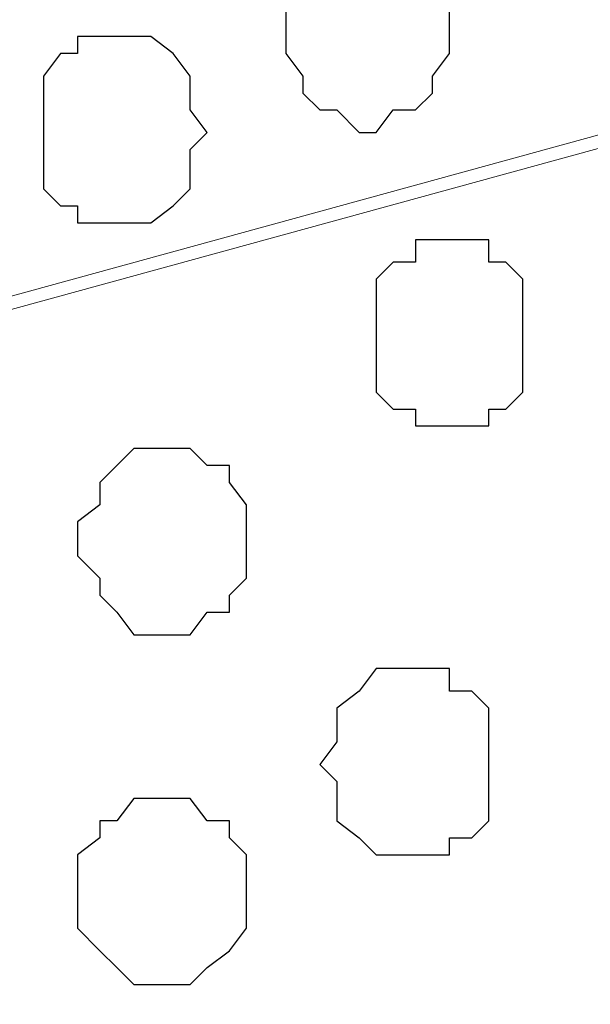
# Model space of a CAD drawing. Units: centimetres. Extents: x -8.5 to 8.8, y -10.6 to 13.4.
# Drawn here: x 0 to 0.2, y 6.1 to 6.5 of the extents above; entities that cross this region are included whole.
import ezdxf

# ---------------------------------------------------------------- set-up
doc = ezdxf.new("R2010")
doc.units = ezdxf.units.CM
doc.header["$MEASUREMENT"] = 0
doc.layers.add('Layer 1', color=7, linetype='Continuous')

msp = doc.modelspace()

# ---------------------------------------------------------------- hatches: boundary and pattern name
h = msp.add_hatch(color=256)
h.paths.add_polyline_path([(-0.63359, 6.75146), (-0.59337, 6.75146), (-0.59337, 6.518), (-0.63359, 6.51874)])
h.paths.add_polyline_path([(-0.63359, 6.9821), (1.19309, 6.9821), (1.19309, 6.90854), (-0.63359, 6.90854)])
h.paths.add_polyline_path([(-0.71826, 6.98208), (-0.63359, 6.9821), (-0.63359, 6.48688), (-0.71826, 6.48688)])
h.paths.add_polyline_path([(1.19309, 6.90854), (1.12382, 6.90854), (1.12382, 2.60068), (1.19309, 2.60068)])
h.paths.add_polyline_path([(-0.71826, 2.60068), (1.19309, 2.60068), (1.19312, 2.54948), (-0.71826, 2.54948)])
h.paths.add_polyline_path([(-0.71826, 3.59108), (-0.63374, 3.5911), (-0.63359, 2.60068), (-0.71826, 2.60068)])
edge = h.paths.add_edge_path()
edge.add_spline(control_points=[(-0.61454, 2.85256), (-0.61454, 2.85256), (-0.58491, 2.85256), (-0.58491, 2.85256), (-0.58491, 2.85256), (-0.58491, 2.85256), (-0.58491, 3.12349), (-0.58491, 3.12349), (-0.58491, 3.12349), (-0.58491, 3.12349), (-0.63367, 3.12349), (-0.63367, 3.12349), (-0.63367, 3.12349), (-0.63367, 3.12349), (-0.63363, 2.85256), (-0.63363, 2.85256), (-0.63363, 2.85256), (-0.63363, 2.85256), (-0.61454, 2.85256), (-0.61454, 2.85256)], knot_values=[0, 0, 0, 0, 0.2, 0.2, 0.2, 0.2, 0.4, 0.4, 0.4, 0.4, 0.6, 0.6, 0.6, 0.6, 0.8, 0.8, 0.8, 0.8, 1, 1, 1, 1], degree=3, periodic=0)
edge = h.paths.add_edge_path()
edge.add_spline(control_points=[(-0.71826, 6.69008), (-0.97876, 6.69008), (-1.40829, 6.69008), (-1.40829, 6.69008), (-1.40829, 6.69008), (-1.40829, 6.69008), (-1.40829, 6.62658), (-1.40829, 6.62658), (-1.40829, 6.62658), (-1.40829, 6.62658), (-0.97876, 6.62658), (-0.71826, 6.62658)], knot_values=[0.260649, 0.260649, 0.260649, 0.260649, 0.4, 0.4, 0.4, 0.4, 0.6, 0.6, 0.6, 0.6, 0.739351, 0.739351, 0.739351, 0.739351], degree=3, periodic=0)
edge.add_spline(control_points=[(-0.59337, 6.62658), (-0.54983, 6.62658), (-0.52352, 6.62658), (-0.52352, 6.62658), (-0.52352, 6.62658), (-0.52352, 6.62658), (-0.52352, 6.65409), (-0.52352, 6.65409), (-0.52352, 6.65409), (-0.52352, 6.69008), (-0.52352, 6.69008), (-0.52352, 6.69008), (-0.52352, 6.69008), (-0.54983, 6.69008), (-0.59337, 6.69008)], knot_values=[0.765513, 0.765513, 0.765513, 0.765513, 0.8, 0.8, 0.8, 0.8, 1, 1, 1, 1.2, 1.2, 1.2, 1.2, 1.234487, 1.234487, 1.234487, 1.234487], degree=3, periodic=0)
edge.add_spline(control_points=[(-0.71826, 3.05364), (-0.98228, 3.05364), (-1.40194, 3.05364), (-1.40194, 3.05364), (-1.40194, 3.05364), (-1.40194, 3.05364), (-1.40194, 2.99861), (-1.40194, 2.99861), (-1.40194, 2.99861), (-1.40194, 2.99861), (-0.98228, 2.99861), (-0.71826, 2.99861)], knot_values=[1.262913, 1.262913, 1.262913, 1.262913, 1.4, 1.4, 1.4, 1.4, 1.6, 1.6, 1.6, 1.6, 1.737087, 1.737087, 1.737087, 1.737087], degree=3, periodic=0)
edge.add_spline(control_points=[(-0.58491, 2.99861), (-0.53757, 2.99861), (-0.50871, 2.99861), (-0.50871, 2.99861), (-0.50871, 2.99861), (-0.50871, 2.99861), (-0.50871, 3.02613), (-0.50871, 3.02613), (-0.50871, 3.02613), (-0.50871, 3.05364), (-0.50871, 3.05364), (-0.50871, 3.05364), (-0.50871, 3.05364), (-0.53757, 3.05364), (-0.58491, 3.05364)], knot_values=[0.764051, 0.764051, 0.764051, 0.764051, 0.8, 0.8, 0.8, 0.8, 1, 1, 1, 1.2, 1.2, 1.2, 1.2, 1.235949, 1.235949, 1.235949, 1.235949], degree=3, periodic=0)

# ---------------------------------------------------------------- linework, layer by layer
at = {"layer": 'Layer 1', "lineweight": 9}
for points, knots in [([(0.82268, 6.59906), (0.82268, 6.59906), (-0.30655, 6.90854), (-0.30655, 6.90854), (-0.30655, 6.90854), (-0.30655, 6.90854), (-0.5955, 6.90854), (-0.5955, 6.90854), (-0.5955, 6.90854), (-0.5955, 6.90854), (-0.5955, 6.90854), (-0.5955, 6.90854), (-0.5955, 6.90854), (-0.5955, 6.90854), (-0.5955, 6.90854), (-0.5955, 6.90854), (-0.5955, 6.90854), (-0.5955, 6.90854), (-0.59972, 6.90598), (-0.59972, 6.90598), (-0.59972, 6.90598), (-0.59972, 6.90598), (-0.62724, 6.85729), (-0.62724, 6.85729), (-0.62724, 6.85729), (-0.62724, 6.85729), (-0.63359, 6.84015), (-0.63359, 6.84015), (-0.63359, 6.84015), (-0.63359, 6.84015), (-0.63359, 6.73876), (-0.63359, 6.73876), (-0.63359, 6.73876), (-0.63359, 6.73876), (-0.63359, 6.66116), (-0.63359, 6.66116), (-0.63359, 6.66116), (-0.63359, 6.66116), (-0.63359, 6.59271), (-0.63359, 6.59271), (-0.63359, 6.59271), (-0.63359, 6.59271), (-0.63359, 6.48688), (-0.63359, 6.48688), (-0.63359, 6.48688), (-0.63359, 6.48688), (-0.67592, 6.48688), (-0.67592, 6.48688), (-0.67592, 6.48688), (-0.67592, 6.48688), (-0.64841, 6.38951), (-0.64841, 6.38951), (-0.64841, 6.38951), (-0.64841, 6.38951), (-0.62724, 6.33448), (-0.62724, 6.33448), (-0.62724, 6.33448), (-0.62724, 6.33448), (-0.59972, 6.29214), (-0.59972, 6.29214), (-0.59972, 6.29214), (-0.59972, 6.29214), (-0.56374, 6.25616), (-0.56374, 6.25616), (-0.56374, 6.25616), (-0.56374, 6.25616), (-0.54469, 6.24981), (-0.54469, 6.24981), (-0.54469, 6.24981), (-0.54469, 6.24981), (-0.52352, 6.24346), (-0.52352, 6.24346), (-0.52352, 6.24346), (-0.52352, 6.24346), (-0.47484, 6.24346), (-0.47484, 6.24346), (-0.47484, 6.24346), (-0.47484, 6.24346), (0.82268, 6.59906), (0.82268, 6.59906)], [0, 0, 0, 0, 0.05, 0.05, 0.05, 0.05, 0.1, 0.1, 0.1, 0.1, 0.15, 0.15, 0.15, 0.15, 0.2, 0.2, 0.2, 0.2, 0.25, 0.25, 0.25, 0.25, 0.3, 0.3, 0.3, 0.3, 0.35, 0.35, 0.35, 0.35, 0.4, 0.4, 0.4, 0.4, 0.45, 0.45, 0.45, 0.45, 0.5, 0.5, 0.5, 0.5, 0.55, 0.55, 0.55, 0.55, 0.6, 0.6, 0.6, 0.6, 0.65, 0.65, 0.65, 0.65, 0.7, 0.7, 0.7, 0.7, 0.75, 0.75, 0.75, 0.75, 0.8, 0.8, 0.8, 0.8, 0.85, 0.85, 0.85, 0.85, 0.9, 0.9, 0.9, 0.9, 0.95, 0.95, 0.95, 0.95, 1, 1, 1, 1]), ([(-0.52352, 6.23499), (-0.52352, 6.23499), (0.80363, 5.87304), (0.80363, 5.87304), (0.80363, 5.87304), (0.80363, 5.87304), (0.85231, 5.87304), (0.85231, 5.87304), (0.85231, 5.87304), (0.85231, 5.87304), (0.87348, 5.87939), (0.87348, 5.87939), (0.87348, 5.87939), (0.87348, 5.87939), (0.89253, 5.89421), (0.89253, 5.89421), (0.89253, 5.89421), (0.89253, 5.89421), (0.92851, 5.92808), (0.92851, 5.92808), (0.92851, 5.92808), (0.92851, 5.92808), (0.95603, 5.97888), (0.95603, 5.97888), (0.95603, 5.97888), (0.95603, 5.97888), (0.97719, 6.03391), (0.97719, 6.03391), (0.97719, 6.03391), (0.97719, 6.03391), (0.99201, 6.09741), (0.99201, 6.09741), (0.99201, 6.09741), (0.99201, 6.09741), (1.00471, 6.16726), (1.00471, 6.16726), (1.00471, 6.16726), (1.00471, 6.16726), (1.00471, 6.31331), (1.00471, 6.31331), (1.00471, 6.31331), (1.00471, 6.31331), (0.99201, 6.38316), (0.99201, 6.38316), (0.99201, 6.38316), (0.99201, 6.38316), (0.97719, 6.45301), (0.97719, 6.45301), (0.97719, 6.45301), (0.97719, 6.45301), (0.95603, 6.50804), (0.95603, 6.50804), (0.95603, 6.50804), (0.95603, 6.50804), (0.92851, 6.55038), (0.92851, 6.55038), (0.92851, 6.55038), (0.92851, 6.55038), (0.89253, 6.58424), (0.89253, 6.58424), (0.89253, 6.58424), (0.89253, 6.58424), (0.87348, 6.59906), (0.87348, 6.59906), (0.87348, 6.59906), (0.87348, 6.59906), (0.85231, 6.60541), (0.85231, 6.60541), (0.85231, 6.60541), (0.85231, 6.60541), (0.82268, 6.60541), (0.82268, 6.60541), (0.82268, 6.60541), (0.82268, 6.60541), (0.80363, 6.59906), (0.80363, 6.59906), (0.80363, 6.59906), (0.80363, 6.59906), (-0.52352, 6.23499), (-0.52352, 6.23499), (-0.52352, 6.23499), (-0.52352, 6.23499), (0.80363, 5.87304), (0.80363, 5.87304), (0.80363, 5.87304), (0.80363, 5.87304), (0.85231, 5.87304), (0.85231, 5.87304), (0.85231, 5.87304), (0.85231, 5.87304), (0.87348, 5.87939), (0.87348, 5.87939), (0.87348, 5.87939), (0.87348, 5.87939), (0.89253, 5.89421), (0.89253, 5.89421), (0.89253, 5.89421), (0.89253, 5.89421), (0.92851, 5.92808), (0.92851, 5.92808), (0.92851, 5.92808), (0.92851, 5.92808), (0.95603, 5.97888), (0.95603, 5.97888), (0.95603, 5.97888), (0.95603, 5.97888), (0.97719, 6.03391), (0.97719, 6.03391), (0.97719, 6.03391), (0.97719, 6.03391), (0.99201, 6.09741), (0.99201, 6.09741), (0.99201, 6.09741), (0.99201, 6.09741), (1.00471, 6.16726), (1.00471, 6.16726), (1.00471, 6.16726), (1.00471, 6.16726), (1.00471, 6.31331), (1.00471, 6.31331), (1.00471, 6.31331), (1.00471, 6.31331), (0.99201, 6.38316), (0.99201, 6.38316), (0.99201, 6.38316), (0.99201, 6.38316), (0.97719, 6.45301), (0.97719, 6.45301), (0.97719, 6.45301), (0.97719, 6.45301), (0.95603, 6.50804), (0.95603, 6.50804), (0.95603, 6.50804), (0.95603, 6.50804), (0.92851, 6.55038), (0.92851, 6.55038), (0.92851, 6.55038), (0.92851, 6.55038), (0.89253, 6.58424), (0.89253, 6.58424), (0.89253, 6.58424), (0.89253, 6.58424), (0.87348, 6.59906), (0.87348, 6.59906), (0.87348, 6.59906), (0.87348, 6.59906), (0.85231, 6.60541), (0.85231, 6.60541), (0.85231, 6.60541), (0.85231, 6.60541), (0.82268, 6.60541), (0.82268, 6.60541), (0.82268, 6.60541), (0.82268, 6.60541), (0.80363, 6.59906), (0.80363, 6.59906), (0.80363, 6.59906), (0.80363, 6.59906), (-0.52352, 6.23499), (-0.52352, 6.23499)], [0, 0, 0, 0, 0.025, 0.025, 0.025, 0.025, 0.05, 0.05, 0.05, 0.05, 0.075, 0.075, 0.075, 0.075, 0.1, 0.1, 0.1, 0.1, 0.125, 0.125, 0.125, 0.125, 0.15, 0.15, 0.15, 0.15, 0.175, 0.175, 0.175, 0.175, 0.2, 0.2, 0.2, 0.2, 0.225, 0.225, 0.225, 0.225, 0.25, 0.25, 0.25, 0.25, 0.275, 0.275, 0.275, 0.275, 0.3, 0.3, 0.3, 0.3, 0.325, 0.325, 0.325, 0.325, 0.35, 0.35, 0.35, 0.35, 0.375, 0.375, 0.375, 0.375, 0.4, 0.4, 0.4, 0.4, 0.425, 0.425, 0.425, 0.425, 0.45, 0.45, 0.45, 0.45, 0.475, 0.475, 0.475, 0.475, 0.5, 0.5, 0.5, 0.5, 0.525, 0.525, 0.525, 0.525, 0.55, 0.55, 0.55, 0.55, 0.575, 0.575, 0.575, 0.575, 0.6, 0.6, 0.6, 0.6, 0.625, 0.625, 0.625, 0.625, 0.65, 0.65, 0.65, 0.65, 0.675, 0.675, 0.675, 0.675, 0.7, 0.7, 0.7, 0.7, 0.725, 0.725, 0.725, 0.725, 0.75, 0.75, 0.75, 0.75, 0.775, 0.775, 0.775, 0.775, 0.8, 0.8, 0.8, 0.8, 0.825, 0.825, 0.825, 0.825, 0.85, 0.85, 0.85, 0.85, 0.875, 0.875, 0.875, 0.875, 0.9, 0.9, 0.9, 0.9, 0.925, 0.925, 0.925, 0.925, 0.95, 0.95, 0.95, 0.95, 0.975, 0.975, 0.975, 0.975, 1, 1, 1, 1]), ([(0.84384, 5.86669), (0.84384, 5.86669), (-0.45367, 6.21594), (-0.45367, 6.21594), (-0.45367, 6.21594), (-0.45367, 6.21594), (-0.48119, 6.22229), (-0.48119, 6.22229), (-0.48119, 6.22229), (-0.48119, 6.22229), (-0.50236, 6.21594), (-0.50236, 6.21594), (-0.50236, 6.21594), (-0.50236, 6.21594), (-0.52352, 6.20748), (-0.52352, 6.20748), (-0.52352, 6.20748), (-0.52352, 6.20748), (-0.54469, 6.20113), (-0.54469, 6.20113), (-0.54469, 6.20113), (-0.54469, 6.20113), (-0.57856, 6.16726), (-0.57856, 6.16726), (-0.57856, 6.16726), (-0.57856, 6.16726), (-0.60607, 6.11646), (-0.60607, 6.11646), (-0.60607, 6.11646), (-0.60607, 6.11646), (-0.62724, 6.06143), (-0.62724, 6.06143), (-0.62724, 6.06143), (-0.62724, 6.06143), (-0.64206, 5.99793), (-0.64206, 5.99793), (-0.64206, 5.99793), (-0.64206, 5.99793), (-0.64841, 5.92808), (-0.64841, 5.92808), (-0.64841, 5.92808), (-0.64841, 5.92808), (-0.65476, 5.85823), (-0.65476, 5.85823), (-0.65476, 5.85823), (-0.65476, 5.85823), (-0.64841, 5.78838), (-0.64841, 5.78838), (-0.64841, 5.78838), (-0.64841, 5.78838), (-0.64206, 5.72064), (-0.64206, 5.72064), (-0.64206, 5.72064), (-0.64206, 5.72064), (-0.62724, 5.65714), (-0.62724, 5.65714), (-0.62724, 5.65714), (-0.62724, 5.65714), (-0.60607, 5.59999), (-0.60607, 5.59999), (-0.60607, 5.59999), (-0.60607, 5.59999), (-0.57856, 5.55131), (-0.57856, 5.55131), (-0.57856, 5.55131), (-0.57856, 5.55131), (-0.54469, 5.52379), (-0.54469, 5.52379), (-0.54469, 5.52379), (-0.54469, 5.52379), (-0.52352, 5.51109), (-0.52352, 5.51109), (-0.52352, 5.51109), (-0.52352, 5.51109), (-0.50236, 5.50263), (-0.50236, 5.50263), (-0.50236, 5.50263), (-0.50236, 5.50263), (-0.48119, 5.50263), (-0.48119, 5.50263), (-0.48119, 5.50263), (-0.48119, 5.50263), (-0.45367, 5.51109), (-0.45367, 5.51109), (-0.45367, 5.51109), (-0.45367, 5.51109), (0.84384, 5.86669), (0.84384, 5.86669)], [0, 0, 0, 0, 0.045455, 0.045455, 0.045455, 0.045455, 0.090909, 0.090909, 0.090909, 0.090909, 0.136364, 0.136364, 0.136364, 0.136364, 0.181818, 0.181818, 0.181818, 0.181818, 0.227273, 0.227273, 0.227273, 0.227273, 0.272727, 0.272727, 0.272727, 0.272727, 0.318182, 0.318182, 0.318182, 0.318182, 0.363636, 0.363636, 0.363636, 0.363636, 0.409091, 0.409091, 0.409091, 0.409091, 0.454545, 0.454545, 0.454545, 0.454545, 0.5, 0.5, 0.5, 0.5, 0.545455, 0.545455, 0.545455, 0.545455, 0.590909, 0.590909, 0.590909, 0.590909, 0.636364, 0.636364, 0.636364, 0.636364, 0.681818, 0.681818, 0.681818, 0.681818, 0.727273, 0.727273, 0.727273, 0.727273, 0.772727, 0.772727, 0.772727, 0.772727, 0.818182, 0.818182, 0.818182, 0.818182, 0.863636, 0.863636, 0.863636, 0.863636, 0.909091, 0.909091, 0.909091, 0.909091, 0.954545, 0.954545, 0.954545, 0.954545, 1, 1, 1, 1])]:
    msp.add_open_spline(points, degree=3, knots=knots, dxfattribs=at)
at = {"layer": 'Layer 1', "color": 8}
msp.add_open_spline([(0.11994, 6.48688), (0.11994, 6.48688), (0.11994, 6.50169), (0.11994, 6.50169), (0.11994, 6.50169), (0.11994, 6.50169), (0.12629, 6.50169), (0.12629, 6.50169), (0.12629, 6.50169), (0.12629, 6.50169), (0.12629, 6.50804), (0.12629, 6.50804), (0.12629, 6.50804), (0.12629, 6.50804), (0.13264, 6.51439), (0.13264, 6.51439), (0.13264, 6.51439), (0.13264, 6.51439), (0.13899, 6.51439), (0.13899, 6.51439), (0.13899, 6.51439), (0.13899, 6.51439), (0.14746, 6.52286), (0.14746, 6.52286), (0.14746, 6.52286), (0.14746, 6.52286), (0.15381, 6.52286), (0.15381, 6.52286), (0.15381, 6.52286), (0.15381, 6.52286), (0.16016, 6.51439), (0.16016, 6.51439), (0.16016, 6.51439), (0.16016, 6.51439), (0.16863, 6.51439), (0.16863, 6.51439), (0.16863, 6.51439), (0.16863, 6.51439), (0.17498, 6.50804), (0.17498, 6.50804), (0.17498, 6.50804), (0.17498, 6.50804), (0.17498, 6.50169), (0.17498, 6.50169), (0.17498, 6.50169), (0.17498, 6.50169), (0.18133, 6.50169), (0.18133, 6.50169), (0.18133, 6.50169), (0.18133, 6.50169), (0.18133, 6.47418), (0.18133, 6.47418), (0.18133, 6.47418), (0.18133, 6.47418), (0.17498, 6.46571), (0.17498, 6.46571), (0.17498, 6.46571), (0.17498, 6.46571), (0.17498, 6.45936), (0.17498, 6.45936), (0.17498, 6.45936), (0.17498, 6.45936), (0.16863, 6.45301), (0.16863, 6.45301), (0.16863, 6.45301), (0.16863, 6.45301), (0.16016, 6.45301), (0.16016, 6.45301), (0.16016, 6.45301), (0.16016, 6.45301), (0.15381, 6.44454), (0.15381, 6.44454), (0.15381, 6.44454), (0.15381, 6.44454), (0.14746, 6.44454), (0.14746, 6.44454), (0.14746, 6.44454), (0.14746, 6.44454), (0.13899, 6.45301), (0.13899, 6.45301), (0.13899, 6.45301), (0.13899, 6.45301), (0.13264, 6.45301), (0.13264, 6.45301), (0.13264, 6.45301), (0.13264, 6.45301), (0.12629, 6.45936), (0.12629, 6.45936), (0.12629, 6.45936), (0.12629, 6.45936), (0.12629, 6.46571), (0.12629, 6.46571), (0.12629, 6.46571), (0.12629, 6.46571), (0.11994, 6.47418), (0.11994, 6.47418), (0.11994, 6.47418), (0.11994, 6.47418), (0.11994, 6.48688), (0.11994, 6.48688)], degree=3, knots=[0, 0, 0, 0, 0.04, 0.04, 0.04, 0.04, 0.08, 0.08, 0.08, 0.08, 0.12, 0.12, 0.12, 0.12, 0.16, 0.16, 0.16, 0.16, 0.2, 0.2, 0.2, 0.2, 0.24, 0.24, 0.24, 0.24, 0.28, 0.28, 0.28, 0.28, 0.32, 0.32, 0.32, 0.32, 0.36, 0.36, 0.36, 0.36, 0.4, 0.4, 0.4, 0.4, 0.44, 0.44, 0.44, 0.44, 0.48, 0.48, 0.48, 0.48, 0.52, 0.52, 0.52, 0.52, 0.56, 0.56, 0.56, 0.56, 0.6, 0.6, 0.6, 0.6, 0.64, 0.64, 0.64, 0.64, 0.68, 0.68, 0.68, 0.68, 0.72, 0.72, 0.72, 0.72, 0.76, 0.76, 0.76, 0.76, 0.8, 0.8, 0.8, 0.8, 0.84, 0.84, 0.84, 0.84, 0.88, 0.88, 0.88, 0.88, 0.92, 0.92, 0.92, 0.92, 0.96, 0.96, 0.96, 0.96, 1, 1, 1, 1], dxfattribs=at)
at = {"layer": 'Layer 1', "color": 253}
for points, knots in [([(0.02893, 6.44454), (0.02893, 6.44454), (0.02893, 6.46571), (0.02893, 6.46571), (0.02893, 6.46571), (0.02893, 6.46571), (0.03528, 6.47418), (0.03528, 6.47418), (0.03528, 6.47418), (0.03528, 6.47418), (0.04163, 6.47418), (0.04163, 6.47418), (0.04163, 6.47418), (0.04163, 6.47418), (0.04163, 6.48053), (0.04163, 6.48053), (0.04163, 6.48053), (0.04163, 6.48053), (0.06914, 6.48053), (0.06914, 6.48053), (0.06914, 6.48053), (0.06914, 6.48053), (0.07761, 6.47418), (0.07761, 6.47418), (0.07761, 6.47418), (0.07761, 6.47418), (0.08396, 6.46571), (0.08396, 6.46571), (0.08396, 6.46571), (0.08396, 6.46571), (0.08396, 6.45301), (0.08396, 6.45301), (0.08396, 6.45301), (0.08396, 6.45301), (0.09031, 6.44454), (0.09031, 6.44454), (0.09031, 6.44454), (0.09031, 6.44454), (0.08396, 6.43819), (0.08396, 6.43819), (0.08396, 6.43819), (0.08396, 6.43819), (0.08396, 6.42338), (0.08396, 6.42338), (0.08396, 6.42338), (0.08396, 6.42338), (0.07761, 6.41703), (0.07761, 6.41703), (0.07761, 6.41703), (0.07761, 6.41703), (0.06914, 6.41068), (0.06914, 6.41068), (0.06914, 6.41068), (0.06914, 6.41068), (0.04163, 6.41068), (0.04163, 6.41068), (0.04163, 6.41068), (0.04163, 6.41068), (0.04163, 6.41703), (0.04163, 6.41703), (0.04163, 6.41703), (0.04163, 6.41703), (0.03528, 6.41703), (0.03528, 6.41703), (0.03528, 6.41703), (0.03528, 6.41703), (0.02893, 6.42338), (0.02893, 6.42338), (0.02893, 6.42338), (0.02893, 6.42338), (0.02893, 6.44454), (0.02893, 6.44454)], [0, 0, 0, 0, 0.055556, 0.055556, 0.055556, 0.055556, 0.111111, 0.111111, 0.111111, 0.111111, 0.166667, 0.166667, 0.166667, 0.166667, 0.222222, 0.222222, 0.222222, 0.222222, 0.277778, 0.277778, 0.277778, 0.277778, 0.333333, 0.333333, 0.333333, 0.333333, 0.388889, 0.388889, 0.388889, 0.388889, 0.444444, 0.444444, 0.444444, 0.444444, 0.5, 0.5, 0.5, 0.5, 0.555556, 0.555556, 0.555556, 0.555556, 0.611111, 0.611111, 0.611111, 0.611111, 0.666667, 0.666667, 0.666667, 0.666667, 0.722222, 0.722222, 0.722222, 0.722222, 0.777778, 0.777778, 0.777778, 0.777778, 0.833333, 0.833333, 0.833333, 0.833333, 0.888889, 0.888889, 0.888889, 0.888889, 0.944444, 0.944444, 0.944444, 0.944444, 1, 1, 1, 1]), ([(0.15381, 6.36834), (0.15381, 6.36834), (0.15381, 6.38951), (0.15381, 6.38951), (0.15381, 6.38951), (0.15381, 6.38951), (0.16016, 6.39586), (0.16016, 6.39586), (0.16016, 6.39586), (0.16016, 6.39586), (0.16863, 6.39586), (0.16863, 6.39586), (0.16863, 6.39586), (0.16863, 6.39586), (0.16863, 6.40433), (0.16863, 6.40433), (0.16863, 6.40433), (0.16863, 6.40433), (0.19614, 6.40433), (0.19614, 6.40433), (0.19614, 6.40433), (0.19614, 6.40433), (0.19614, 6.39586), (0.19614, 6.39586), (0.19614, 6.39586), (0.19614, 6.39586), (0.20249, 6.39586), (0.20249, 6.39586), (0.20249, 6.39586), (0.20249, 6.39586), (0.20884, 6.38951), (0.20884, 6.38951), (0.20884, 6.38951), (0.20884, 6.38951), (0.20884, 6.34718), (0.20884, 6.34718), (0.20884, 6.34718), (0.20884, 6.34718), (0.20249, 6.34083), (0.20249, 6.34083), (0.20249, 6.34083), (0.20249, 6.34083), (0.19614, 6.34083), (0.19614, 6.34083), (0.19614, 6.34083), (0.19614, 6.34083), (0.19614, 6.33448), (0.19614, 6.33448), (0.19614, 6.33448), (0.19614, 6.33448), (0.16863, 6.33448), (0.16863, 6.33448), (0.16863, 6.33448), (0.16863, 6.33448), (0.16863, 6.34083), (0.16863, 6.34083), (0.16863, 6.34083), (0.16863, 6.34083), (0.16016, 6.34083), (0.16016, 6.34083), (0.16016, 6.34083), (0.16016, 6.34083), (0.15381, 6.34718), (0.15381, 6.34718), (0.15381, 6.34718), (0.15381, 6.34718), (0.15381, 6.36834), (0.15381, 6.36834)], [0, 0, 0, 0, 0.058824, 0.058824, 0.058824, 0.058824, 0.117647, 0.117647, 0.117647, 0.117647, 0.176471, 0.176471, 0.176471, 0.176471, 0.235294, 0.235294, 0.235294, 0.235294, 0.294118, 0.294118, 0.294118, 0.294118, 0.352941, 0.352941, 0.352941, 0.352941, 0.411765, 0.411765, 0.411765, 0.411765, 0.470588, 0.470588, 0.470588, 0.470588, 0.529412, 0.529412, 0.529412, 0.529412, 0.588235, 0.588235, 0.588235, 0.588235, 0.647059, 0.647059, 0.647059, 0.647059, 0.705882, 0.705882, 0.705882, 0.705882, 0.764706, 0.764706, 0.764706, 0.764706, 0.823529, 0.823529, 0.823529, 0.823529, 0.882353, 0.882353, 0.882353, 0.882353, 0.941176, 0.941176, 0.941176, 0.941176, 1, 1, 1, 1]), ([(0.04163, 6.29214), (0.04163, 6.29214), (0.04163, 6.29849), (0.04163, 6.29849), (0.04163, 6.29849), (0.04163, 6.29849), (0.05009, 6.30484), (0.05009, 6.30484), (0.05009, 6.30484), (0.05009, 6.30484), (0.05009, 6.31331), (0.05009, 6.31331), (0.05009, 6.31331), (0.05009, 6.31331), (0.06279, 6.32601), (0.06279, 6.32601), (0.06279, 6.32601), (0.06279, 6.32601), (0.08396, 6.32601), (0.08396, 6.32601), (0.08396, 6.32601), (0.08396, 6.32601), (0.09031, 6.31966), (0.09031, 6.31966), (0.09031, 6.31966), (0.09031, 6.31966), (0.09878, 6.31966), (0.09878, 6.31966), (0.09878, 6.31966), (0.09878, 6.31966), (0.09878, 6.31331), (0.09878, 6.31331), (0.09878, 6.31331), (0.09878, 6.31331), (0.10513, 6.30484), (0.10513, 6.30484), (0.10513, 6.30484), (0.10513, 6.30484), (0.10513, 6.27733), (0.10513, 6.27733), (0.10513, 6.27733), (0.10513, 6.27733), (0.09878, 6.27098), (0.09878, 6.27098), (0.09878, 6.27098), (0.09878, 6.27098), (0.09878, 6.26463), (0.09878, 6.26463), (0.09878, 6.26463), (0.09878, 6.26463), (0.09031, 6.26463), (0.09031, 6.26463), (0.09031, 6.26463), (0.09031, 6.26463), (0.08396, 6.25616), (0.08396, 6.25616), (0.08396, 6.25616), (0.08396, 6.25616), (0.06279, 6.25616), (0.06279, 6.25616), (0.06279, 6.25616), (0.06279, 6.25616), (0.05644, 6.26463), (0.05644, 6.26463), (0.05644, 6.26463), (0.05644, 6.26463), (0.05009, 6.27098), (0.05009, 6.27098), (0.05009, 6.27098), (0.05009, 6.27098), (0.05009, 6.27733), (0.05009, 6.27733), (0.05009, 6.27733), (0.05009, 6.27733), (0.04163, 6.28579), (0.04163, 6.28579), (0.04163, 6.28579), (0.04163, 6.28579), (0.04163, 6.29214), (0.04163, 6.29214)], [0, 0, 0, 0, 0.05, 0.05, 0.05, 0.05, 0.1, 0.1, 0.1, 0.1, 0.15, 0.15, 0.15, 0.15, 0.2, 0.2, 0.2, 0.2, 0.25, 0.25, 0.25, 0.25, 0.3, 0.3, 0.3, 0.3, 0.35, 0.35, 0.35, 0.35, 0.4, 0.4, 0.4, 0.4, 0.45, 0.45, 0.45, 0.45, 0.5, 0.5, 0.5, 0.5, 0.55, 0.55, 0.55, 0.55, 0.6, 0.6, 0.6, 0.6, 0.65, 0.65, 0.65, 0.65, 0.7, 0.7, 0.7, 0.7, 0.75, 0.75, 0.75, 0.75, 0.8, 0.8, 0.8, 0.8, 0.85, 0.85, 0.85, 0.85, 0.9, 0.9, 0.9, 0.9, 0.95, 0.95, 0.95, 0.95, 1, 1, 1, 1]), ([(0.13264, 6.20748), (0.13264, 6.20748), (0.13899, 6.21594), (0.13899, 6.21594), (0.13899, 6.21594), (0.13899, 6.21594), (0.13899, 6.22864), (0.13899, 6.22864), (0.13899, 6.22864), (0.13899, 6.22864), (0.14746, 6.23499), (0.14746, 6.23499), (0.14746, 6.23499), (0.14746, 6.23499), (0.15381, 6.24346), (0.15381, 6.24346), (0.15381, 6.24346), (0.15381, 6.24346), (0.18133, 6.24346), (0.18133, 6.24346), (0.18133, 6.24346), (0.18133, 6.24346), (0.18133, 6.23499), (0.18133, 6.23499), (0.18133, 6.23499), (0.18133, 6.23499), (0.18979, 6.23499), (0.18979, 6.23499), (0.18979, 6.23499), (0.18979, 6.23499), (0.19614, 6.22864), (0.19614, 6.22864), (0.19614, 6.22864), (0.19614, 6.22864), (0.19614, 6.18631), (0.19614, 6.18631), (0.19614, 6.18631), (0.19614, 6.18631), (0.18979, 6.17996), (0.18979, 6.17996), (0.18979, 6.17996), (0.18979, 6.17996), (0.18133, 6.17996), (0.18133, 6.17996), (0.18133, 6.17996), (0.18133, 6.17996), (0.18133, 6.17361), (0.18133, 6.17361), (0.18133, 6.17361), (0.18133, 6.17361), (0.15381, 6.17361), (0.15381, 6.17361), (0.15381, 6.17361), (0.15381, 6.17361), (0.14746, 6.17996), (0.14746, 6.17996), (0.14746, 6.17996), (0.14746, 6.17996), (0.13899, 6.18631), (0.13899, 6.18631), (0.13899, 6.18631), (0.13899, 6.18631), (0.13899, 6.20113), (0.13899, 6.20113), (0.13899, 6.20113), (0.13899, 6.20113), (0.13264, 6.20748), (0.13264, 6.20748)], [0, 0, 0, 0, 0.058824, 0.058824, 0.058824, 0.058824, 0.117647, 0.117647, 0.117647, 0.117647, 0.176471, 0.176471, 0.176471, 0.176471, 0.235294, 0.235294, 0.235294, 0.235294, 0.294118, 0.294118, 0.294118, 0.294118, 0.352941, 0.352941, 0.352941, 0.352941, 0.411765, 0.411765, 0.411765, 0.411765, 0.470588, 0.470588, 0.470588, 0.470588, 0.529412, 0.529412, 0.529412, 0.529412, 0.588235, 0.588235, 0.588235, 0.588235, 0.647059, 0.647059, 0.647059, 0.647059, 0.705882, 0.705882, 0.705882, 0.705882, 0.764706, 0.764706, 0.764706, 0.764706, 0.823529, 0.823529, 0.823529, 0.823529, 0.882353, 0.882353, 0.882353, 0.882353, 0.941176, 0.941176, 0.941176, 0.941176, 1, 1, 1, 1]), ([(0.04163, 6.15879), (0.04163, 6.15879), (0.04163, 6.17361), (0.04163, 6.17361), (0.04163, 6.17361), (0.04163, 6.17361), (0.05009, 6.17996), (0.05009, 6.17996), (0.05009, 6.17996), (0.05009, 6.17996), (0.05009, 6.18631), (0.05009, 6.18631), (0.05009, 6.18631), (0.05009, 6.18631), (0.05644, 6.18631), (0.05644, 6.18631), (0.05644, 6.18631), (0.05644, 6.18631), (0.06279, 6.19478), (0.06279, 6.19478), (0.06279, 6.19478), (0.06279, 6.19478), (0.08396, 6.19478), (0.08396, 6.19478), (0.08396, 6.19478), (0.08396, 6.19478), (0.09031, 6.18631), (0.09031, 6.18631), (0.09031, 6.18631), (0.09031, 6.18631), (0.09878, 6.18631), (0.09878, 6.18631), (0.09878, 6.18631), (0.09878, 6.18631), (0.09878, 6.17996), (0.09878, 6.17996), (0.09878, 6.17996), (0.09878, 6.17996), (0.10513, 6.17361), (0.10513, 6.17361), (0.10513, 6.17361), (0.10513, 6.17361), (0.10513, 6.14609), (0.10513, 6.14609), (0.10513, 6.14609), (0.10513, 6.14609), (0.09878, 6.13763), (0.09878, 6.13763), (0.09878, 6.13763), (0.09878, 6.13763), (0.09031, 6.13128), (0.09031, 6.13128), (0.09031, 6.13128), (0.09031, 6.13128), (0.08396, 6.12493), (0.08396, 6.12493), (0.08396, 6.12493), (0.08396, 6.12493), (0.06279, 6.12493), (0.06279, 6.12493), (0.06279, 6.12493), (0.06279, 6.12493), (0.05644, 6.13128), (0.05644, 6.13128), (0.05644, 6.13128), (0.05644, 6.13128), (0.05009, 6.13763), (0.05009, 6.13763), (0.05009, 6.13763), (0.05009, 6.13763), (0.04163, 6.14609), (0.04163, 6.14609), (0.04163, 6.14609), (0.04163, 6.14609), (0.04163, 6.15879), (0.04163, 6.15879)], [0, 0, 0, 0, 0.052632, 0.052632, 0.052632, 0.052632, 0.105263, 0.105263, 0.105263, 0.105263, 0.157895, 0.157895, 0.157895, 0.157895, 0.210526, 0.210526, 0.210526, 0.210526, 0.263158, 0.263158, 0.263158, 0.263158, 0.315789, 0.315789, 0.315789, 0.315789, 0.368421, 0.368421, 0.368421, 0.368421, 0.421053, 0.421053, 0.421053, 0.421053, 0.473684, 0.473684, 0.473684, 0.473684, 0.526316, 0.526316, 0.526316, 0.526316, 0.578947, 0.578947, 0.578947, 0.578947, 0.631579, 0.631579, 0.631579, 0.631579, 0.684211, 0.684211, 0.684211, 0.684211, 0.736842, 0.736842, 0.736842, 0.736842, 0.789474, 0.789474, 0.789474, 0.789474, 0.842105, 0.842105, 0.842105, 0.842105, 0.894737, 0.894737, 0.894737, 0.894737, 0.947368, 0.947368, 0.947368, 0.947368, 1, 1, 1, 1])]:
    msp.add_open_spline(points, degree=3, knots=knots, dxfattribs=at)

doc.saveas('drawing.dxf')
